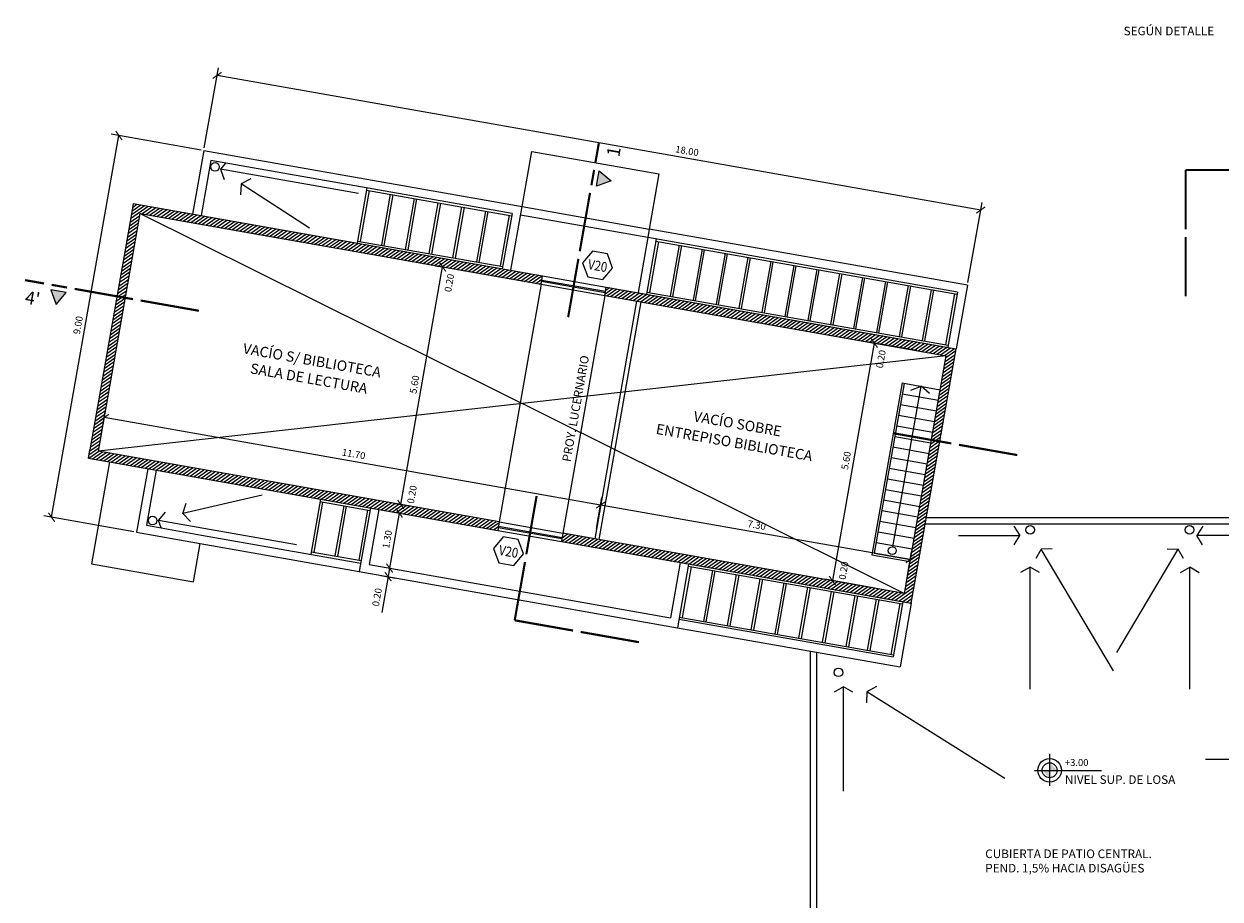
# Model space of a CAD drawing. Extents: x 73 to 5578, y 54 to 2496.
# Drawn here: x 172 to 200, y 192 to 212 of the extents above; entities that cross this region are included whole.
import ezdxf
from ezdxf.enums import TextEntityAlignment as Align

# ---------------------------------------------------------------- set-up
doc = ezdxf.new("R2010")
doc.units = 0
doc.header["$PDMODE"] = 34
doc.layers.get('0').update_dxf_attribs({"linetype": 'CONTINUOUS'})
doc.layers.get('DEFPOINTS').update_dxf_attribs({"linetype": 'CONTINUOUS'})
doc.layers.add('oculto', color=7, linetype='CONTINUOUS')
doc.styles.add('CARO', font='simplex.shx', dxfattribs={"height": 0.2})
doc.styles.add('COTA', font='simplex.shx', dxfattribs={"height": 0.16})
doc.dimstyles.new('CARO', dxfattribs={"dimtxt": 0.12, "dimasz": 0.18, "dimexe": 0.18, "dimexo": 0.06, "dimgap": 0.09, "dimtad": 1, "dimzin": 0, "dimdsep": 46, "dimtxsty": 'COTA', "dimblk1": 'ARCHTICK', "dimblk2": 'ARCHTICK', "dimsah": 1, "dimcen": 0.09, "dimclrt": 2, "dimaunit": 1, "dimadec": 0, "dimazin": 0, "dimtfac": 1, "dimtofl": 0, "dimtmove": 0, "dimatfit": 3, "dimldrblk": 'ARCHTICK', "dimfxl": 0, "dimtolj": 1, "dimtzin": 0, "dimarcsym": 0})
pattern_1 = [(215, (-177.320315, -43.3196), (0.035848527, -0.051197003), [])]

# ---------------------------------------------------------------- blocks, each defined once
blk = doc.blocks.new('_ARCHTICK')
at = {"color": 0, "linetype": 'ByBlock', "ltscale": 0.03, "const_width": 0.15}
blk.add_lwpolyline([(-0.5, -0.5), (0.5, 0.5)], dxfattribs=at)
blk = doc.blocks.new('*D182')
at = {"layer": 'DEFPOINTS', "color": 0}
for p in [(173.922, 202.706), (173.813, 202.09), (185.346, 200.117)]:
    blk.add_point(p, dxfattribs=at)
at = {"layer": 'oculto', "color": 0, "lineweight": -2}
for p, q in [((173.823, 202.149), (173.953, 202.883)), ((185.444, 200.674), (173.922, 202.706)), ((185.356, 200.176), (185.475, 200.852))]:
    blk.add_line(p, q, dxfattribs=at)
at = {"layer": 'oculto', "color": 0, "lineweight": -2, "xscale": 0.18, "yscale": 0.18, "zscale": 0.18}
for p, rotation in [((173.922, 202.706), 169.9999999999998), ((185.444, 200.674), 349.9999999999998)]:
    blk.add_blockref('_ARCHTICK', p, dxfattribs=dict(at, rotation=rotation))
at = {"layer": 'oculto', "color": 2, "insert": (179.712, 201.858), "char_height": 0.16, "attachment_point": 5, "rotation": 350, "style": 'COTA'}
blk.add_mtext('\\A1;11.70', dxfattribs=at)
blk = doc.blocks.new('*D183')
at = {"layer": 'DEFPOINTS', "color": 0}
for p in [(176.541, 210.648), (176.233, 208.905), (193.96, 205.779)]:
    blk.add_point(p, dxfattribs=at)
at = {"layer": 'oculto', "color": 0, "lineweight": -2}
for p, q in [((176.244, 208.964), (176.572, 210.825)), ((194.267, 207.522), (176.541, 210.648)), ((193.97, 205.838), (194.298, 207.699))]:
    blk.add_line(p, q, dxfattribs=at)
at = {"layer": 'oculto', "color": 0, "lineweight": -2, "xscale": 0.18, "yscale": 0.18, "zscale": 0.18}
for p, rotation in [((176.541, 210.648), 169.9999999999998), ((194.267, 207.522), 349.9999999999998)]:
    blk.add_blockref('_ARCHTICK', p, dxfattribs=dict(at, rotation=rotation))
at = {"layer": 'oculto', "color": 2, "insert": (187.45, 208.896), "char_height": 0.16, "attachment_point": 5, "rotation": 350, "style": 'COTA'}
blk.add_mtext('\\A1;18.00', dxfattribs=at)
blk = doc.blocks.new('*D184')
at = {"layer": 'DEFPOINTS', "color": 0}
for p in [(174.261, 209.252), (176.233, 208.905), (174.67, 200.041)]:
    blk.add_point(p, dxfattribs=at)
at = {"layer": 'oculto', "color": 0, "lineweight": -2}
for p, q in [((172.698, 200.389), (174.261, 209.252)), ((176.174, 208.915), (174.083, 209.284)), ((174.611, 200.052), (172.52, 200.42))]:
    blk.add_line(p, q, dxfattribs=at)
at = {"layer": 'oculto', "color": 0, "lineweight": -2, "xscale": 0.18, "yscale": 0.18, "zscale": 0.18}
for p, rotation in [((174.261, 209.252), 80.00000000000144), ((172.698, 200.389), 260.0000000000014)]:
    blk.add_blockref('_ARCHTICK', p, dxfattribs=dict(at, rotation=rotation))
at = {"layer": 'oculto', "color": 2, "insert": (173.312, 204.85), "char_height": 0.16, "attachment_point": 5, "rotation": 80, "style": 'COTA'}
blk.add_mtext('\\A1;9.00', dxfattribs=at)
blk = doc.blocks.new('*D186')
at = {"layer": 'DEFPOINTS', "color": 0}
for p in [(192.843, 204.25), (190.824, 198.919), (191.87, 198.735)]:
    blk.add_point(p, dxfattribs=at)
at = {"layer": 'oculto', "color": 0, "lineweight": -2}
for p, q in [((191.797, 204.434), (190.824, 198.919)), ((192.784, 204.26), (191.62, 204.465)), ((191.811, 198.745), (190.647, 198.95))]:
    blk.add_line(p, q, dxfattribs=at)
at = {"layer": 'oculto', "color": 0, "lineweight": -2, "xscale": 0.18, "yscale": 0.18, "zscale": 0.18}
for p, rotation in [((191.797, 204.434), 80.00000000000148), ((190.824, 198.919), 260.0000000000014)]:
    blk.add_blockref('_ARCHTICK', p, dxfattribs=dict(at, rotation=rotation))
at = {"layer": 'oculto', "color": 2, "insert": (191.143, 201.706), "char_height": 0.16, "attachment_point": 5, "rotation": 80, "style": 'COTA'}
blk.add_mtext('\\A1;5.60', dxfattribs=at)
blk = doc.blocks.new('*D187')
at = {"layer": 'DEFPOINTS', "color": 0}
for p in [(180.544, 200.529), (180.318, 199.248), (180.545, 199.209)]:
    blk.add_point(p, dxfattribs=at)
at = {"layer": 'oculto', "color": 0, "lineweight": -2}
for p, q in [((180.603, 200.518), (180.948, 200.458)), ((180.77, 200.489), (180.545, 199.209)), ((180.378, 199.238), (180.722, 199.177))]:
    blk.add_line(p, q, dxfattribs=at)
at = {"layer": 'oculto', "color": 0, "lineweight": -2, "xscale": 0.18, "yscale": 0.18, "zscale": 0.18}
for p, rotation in [((180.77, 200.489), 80.00000000000148), ((180.545, 199.209), 260.0000000000014)]:
    blk.add_blockref('_ARCHTICK', p, dxfattribs=dict(at, rotation=rotation))
at = {"layer": 'oculto', "color": 2, "insert": (180.49, 199.878), "char_height": 0.16, "attachment_point": 5, "rotation": 80, "style": 'COTA'}
blk.add_mtext('\\A1;1.30', dxfattribs=at)
blk = doc.blocks.new('*D188')
at = {"layer": 'DEFPOINTS', "color": 0}
for p in [(185.444, 200.674), (185.335, 200.058), (192.524, 198.79)]:
    blk.add_point(p, dxfattribs=at)
at = {"layer": 'oculto', "color": 0, "lineweight": -2}
for p, q in [((185.346, 200.117), (185.475, 200.852)), ((192.633, 199.407), (185.444, 200.674)), ((192.535, 198.849), (192.664, 199.584))]:
    blk.add_line(p, q, dxfattribs=at)
at = {"layer": 'oculto', "color": 0, "lineweight": -2, "xscale": 0.18, "yscale": 0.18, "zscale": 0.18}
for p, rotation in [((185.444, 200.674), 169.9999999999998), ((192.633, 199.407), 349.9999999999998)]:
    blk.add_blockref('_ARCHTICK', p, dxfattribs=dict(at, rotation=rotation))
at = {"layer": 'oculto', "color": 2, "insert": (189.068, 200.208), "char_height": 0.16, "attachment_point": 5, "rotation": 350, "style": 'COTA'}
blk.add_mtext('\\A1;7.30', dxfattribs=at)
blk = doc.blocks.new('*D45')
at = {"layer": 'DEFPOINTS', "color": 0}
for p in [(180.318, 199.248), (180.284, 199.051), (180.51, 199.012)]:
    blk.add_point(p, dxfattribs=at)
at = {"layer": 'oculto', "color": 0, "lineweight": -2}
for p, q in [((180.378, 199.238), (180.722, 199.177)), ((180.545, 199.209), (180.51, 199.012)), ((180.343, 199.041), (180.687, 198.98)), ((180.51, 199.012), (180.363, 198.177))]:
    blk.add_line(p, q, dxfattribs=at)
at = {"layer": 'oculto', "color": 0, "lineweight": -2, "xscale": 0.18, "yscale": 0.18, "zscale": 0.18}
for p, rotation in [((180.51, 199.012), 260.0000000000014), ((180.545, 199.209), 80.00000000000148)]:
    blk.add_blockref('_ARCHTICK', p, dxfattribs=dict(at, rotation=rotation))
at = {"layer": 'oculto', "color": 2, "insert": (180.253, 198.535), "char_height": 0.16, "attachment_point": 5, "rotation": 80, "style": 'COTA'}
blk.add_mtext('\\A1;0.20', dxfattribs=at)
blk = doc.blocks.new('*D126')
at = {"layer": 'DEFPOINTS', "color": 0, "linetype": 'Continuous'}
for p in [(181.551, 206.241), (181.777, 206.201), (180.579, 200.726)]:
    blk.add_point(p, dxfattribs=at)
at = {"layer": 'oculto', "color": 0, "linetype": 'Continuous', "lineweight": -2}
for p, q in [((180.805, 200.686), (181.777, 206.201)), ((181.61, 206.23), (181.955, 206.169)), ((180.638, 200.715), (180.982, 200.655))]:
    blk.add_line(p, q, dxfattribs=at)
at = {"layer": 'oculto', "color": 0, "linetype": 'Continuous', "lineweight": -2, "xscale": 0.18, "yscale": 0.18, "zscale": 0.18}
for p, rotation in [((181.777, 206.201), 80.00000000000144), ((180.805, 200.686), 260.0000000000014)]:
    blk.add_blockref('_ARCHTICK', p, dxfattribs=dict(at, rotation=rotation))
at = {"layer": 'oculto', "color": 2, "linetype": 'Continuous', "insert": (181.124, 203.473), "char_height": 0.16, "attachment_point": 5, "rotation": 80, "style": 'COTA'}
blk.add_mtext('\\A1;5.60', dxfattribs=at)

msp = doc.modelspace()

# ---------------------------------------------------------------- hatches: boundary and pattern name
at = {"layer": 'oculto', "ltscale": 0.03}
for points in [[(185.411, 208.433), (185.348, 208.076), (185.688, 208.2)], [(172.803, 205.328), (173.036, 205.605), (172.679, 205.668)]]:
    msp.add_hatch(color=256, dxfattribs=at).paths.add_polyline_path(points)
at = {"layer": 'oculto', "ltscale": 0.05}
h = msp.add_hatch(dxfattribs=at)
h.set_pattern_fill('ANSI31', color=256, scale=0.5, angle=170, style=0)
h.set_pattern_definition(pattern_1)
h.paths.add_polyline_path([(174.756, 207.439), (184.063, 205.798), (184.097, 205.995), (174.594, 207.67), (174.559, 207.473), (174.215, 205.519), (174.412, 205.484)])
h.paths.add_polyline_path([(174.412, 205.484), (174.215, 205.519), (173.587, 201.959), (173.552, 201.762), (183.055, 200.086), (183.09, 200.283), (173.784, 201.924)])
h = msp.add_hatch(dxfattribs=at)
h.set_pattern_fill('ANSI31', color=256, scale=0.5, angle=170, style=0)
h.set_pattern_definition(pattern_1)
h.paths.add_polyline_path([(184.567, 200.022), (184.533, 199.825), (192.657, 198.393), (193.32, 202.15), (193.123, 202.185), (192.495, 198.624)])
h.paths.add_polyline_path([(193.699, 204.302), (185.575, 205.734), (185.54, 205.537), (193.468, 204.139), (193.123, 202.185), (193.32, 202.15)])

# ---------------------------------------------------------------- linework, layer by layer
at = {"layer": 'oculto'}
for p, q in [((176.233, 208.905), (175.973, 207.427)), ((176.395, 208.673), (176.17, 207.393)), ((183.388, 207.44), (176.395, 208.673)), ((174.594, 207.67), (174.559, 207.473)), ((174.594, 207.67), (184.097, 205.995)), ((174.756, 207.439), (184.063, 205.798)), ((184.063, 205.798), (185.54, 205.537)), ((184.075, 205.867), (185.552, 205.606)), ((184.08, 205.896), (185.557, 205.636)), ((184.097, 205.995), (185.575, 205.734)), ((185.54, 205.537), (193.468, 204.139)), ((185.575, 205.734), (193.699, 204.302)), ((192.495, 198.624), (193.468, 204.139)), ((192.657, 198.393), (193.699, 204.302)), ((183.09, 200.283), (183.055, 200.086)), ((183.09, 200.283), (184.567, 200.022)), ((176.182, 199.978), (179.875, 199.327)), ((183.055, 200.086), (184.533, 199.825)), ((183.068, 200.155), (184.545, 199.894)), ((183.073, 200.184), (184.55, 199.924)), ((184.567, 200.022), (184.533, 199.825)), ((192.495, 198.624), (184.567, 200.022)), ((176.148, 199.781), (179.841, 199.13)), ((184.533, 199.825), (192.657, 198.393)), ((178.724, 199.591), (179.886, 199.386)), ((179.841, 199.13), (187.227, 197.827)), ((180.072, 199.292), (187.064, 198.059)), ((187.29, 199.339), (187.064, 198.059)), ((187.487, 199.304), (187.227, 197.827)), ((192.46, 198.428), (192.235, 197.147)), ((192.657, 198.393), (192.397, 196.916)), ((187.261, 198.024), (192.235, 197.147)), ((187.227, 197.827), (192.397, 196.916))]:
    msp.add_line(p, q, dxfattribs=at)
at = {"layer": 'oculto', "ltscale": 0.03}
for p in [(176.233, 208.905), (183.359, 206.125)]:
    msp.add_line(p, (183.619, 207.602), dxfattribs=at)
at = {"layer": 'oculto', "ltscale": 0.05}
for p, q in [((183.845, 208.882), (186.799, 208.361)), ((179.822, 207.906), (176.616, 208.472)), ((186.799, 208.361), (186.574, 207.081)), ((178.683, 207.098), (177.097, 208.129)), ((180.02, 208.034), (179.794, 206.754)), ((180.07, 207.974), (179.862, 206.792)), ((180.011, 207.985), (183.379, 207.391)), ((180.562, 207.887), (180.354, 206.706)), ((180.621, 207.877), (180.413, 206.695)), ((181.114, 207.79), (180.905, 206.608)), ((181.173, 207.78), (180.965, 206.598)), ((174.559, 207.473), (173.587, 201.959)), ((173.784, 201.924), (174.756, 207.439)), ((174.756, 207.439), (192.495, 198.624)), ((181.665, 207.693), (181.457, 206.511)), ((181.724, 207.682), (181.516, 206.501)), ((182.217, 207.596), (182.008, 206.414)), ((182.276, 207.585), (182.068, 206.403)), ((182.768, 207.498), (182.56, 206.317)), ((182.827, 207.488), (182.619, 206.306)), ((183.388, 207.44), (183.162, 206.16)), ((183.619, 207.602), (186.574, 207.081)), ((183.32, 207.401), (183.111, 206.219)), ((186.539, 206.884), (183.585, 207.405)), ((186.539, 206.884), (186.313, 205.604)), ((186.574, 207.081), (186.539, 206.884)), ((193.728, 205.617), (186.539, 206.884)), ((193.96, 205.779), (186.574, 207.081)), ((179.802, 206.803), (183.17, 206.209)), ((186.736, 206.85), (186.51, 205.569)), ((186.786, 206.79), (186.578, 205.608)), ((186.727, 206.8), (193.719, 205.567)), ((187.269, 206.705), (187.06, 205.523)), ((187.318, 206.696), (187.11, 205.514)), ((187.801, 206.611), (187.592, 205.429)), ((187.85, 206.602), (187.642, 205.421)), ((188.332, 206.517), (188.124, 205.335)), ((188.382, 206.509), (188.173, 205.327)), ((188.864, 206.423), (188.656, 205.242)), ((188.913, 206.415), (188.705, 205.233)), ((189.396, 206.33), (189.188, 205.148)), ((189.445, 206.321), (189.237, 205.139)), ((189.928, 206.236), (189.719, 205.054)), ((189.977, 206.227), (189.769, 205.045)), ((190.46, 206.142), (190.251, 204.96)), ((190.509, 206.133), (190.301, 204.952)), ((190.991, 206.048), (190.783, 204.867)), ((184.063, 205.798), (183.09, 200.283)), ((191.041, 206.04), (190.832, 204.858)), ((191.523, 205.955), (191.315, 204.773)), ((191.572, 205.946), (191.364, 204.764)), ((192.055, 205.861), (191.847, 204.679)), ((192.104, 205.852), (191.896, 204.67)), ((192.587, 205.767), (192.378, 204.585)), ((193.96, 205.779), (193.699, 204.302)), ((185.54, 205.537), (184.567, 200.022)), ((186.519, 205.619), (193.511, 204.386)), ((192.636, 205.758), (192.428, 204.577)), ((193.119, 205.673), (192.91, 204.492)), ((193.168, 205.665), (192.959, 204.483)), ((193.66, 205.578), (193.452, 204.396)), ((193.728, 205.617), (193.502, 204.336)), ((186.278, 205.407), (185.306, 199.892)), ((186.377, 205.39), (185.405, 199.875)), ((193.468, 204.139), (173.784, 201.924)), ((192.442, 203.508), (191.739, 199.519)), ((192.492, 203.499), (191.797, 199.56)), ((192.229, 199.706), (192.885, 203.43)), ((192.442, 203.508), (193.329, 203.352)), ((192.647, 203.343), (192.885, 203.43)), ((193.08, 203.267), (192.885, 203.43)), ((192.405, 203.007), (193.242, 202.859)), ((192.448, 203.253), (193.285, 203.105)), ((192.361, 202.761), (193.198, 202.613)), ((192.318, 202.514), (193.155, 202.367)), ((192.274, 202.268), (193.112, 202.121)), ((173.552, 201.762), (173.587, 201.959)), ((183.09, 200.283), (173.784, 201.924)), ((192.231, 202.022), (193.068, 201.874)), ((174.045, 201.675), (173.628, 199.311)), ((192.188, 201.776), (193.025, 201.628)), ((192.144, 201.53), (192.981, 201.382)), ((192.101, 201.283), (192.938, 201.136)), ((177.59, 200.901), (175.748, 200.475)), ((178.939, 200.812), (178.713, 199.531)), ((192.014, 200.791), (192.851, 200.643)), ((192.057, 201.037), (192.895, 200.89)), ((178.988, 200.742), (178.783, 199.58)), ((179.48, 200.655), (179.275, 199.493)), ((179.539, 200.645), (179.334, 199.483)), ((180.032, 200.558), (179.827, 199.396)), ((191.971, 200.545), (192.808, 200.397)), ((178.384, 199.752), (175.178, 200.317)), ((191.927, 200.299), (192.764, 200.151)), ((192.982, 200.234), (201.215, 200.234)), ((193.009, 200.384), (201.215, 200.384)), ((191.884, 200.052), (192.721, 199.905)), ((193.755, 199.968), (195.174, 199.968)), ((195.039, 200.183), (195.174, 199.968)), ((195.048, 199.749), (195.174, 199.968)), ((199.423, 200.183), (199.288, 199.968)), ((200.707, 199.968), (199.288, 199.968)), ((199.415, 199.749), (199.288, 199.968)), ((175.991, 198.894), (176.148, 199.781)), ((191.84, 199.806), (192.677, 199.659)), ((191.739, 199.519), (192.625, 199.363)), ((191.797, 199.56), (192.634, 199.412)), ((197.35, 196.826), (195.671, 199.651)), ((197.425, 197.254), (198.85, 199.651)), ((198.596, 199.655), (198.85, 199.651)), ((198.974, 199.43), (198.85, 199.651)), ((173.628, 199.311), (175.991, 198.894)), ((187.547, 199.243), (187.339, 198.061)), ((188.04, 199.156), (187.831, 197.974)), ((188.099, 199.146), (187.89, 197.964)), ((195.415, 196.397), (195.415, 199.235)), ((198.904, 199.108), (199.123, 199.235)), ((199.338, 199.1), (199.123, 199.235)), ((199.123, 196.397), (199.123, 199.235)), ((188.591, 199.059), (188.383, 197.877)), ((188.65, 199.049), (188.442, 197.867)), ((189.143, 198.962), (188.934, 197.78)), ((189.202, 198.951), (188.993, 197.77)), ((189.694, 198.865), (189.486, 197.683)), ((189.753, 198.854), (189.545, 197.672)), ((190.246, 198.767), (190.037, 197.585)), ((190.305, 198.757), (190.096, 197.575)), ((190.797, 198.67), (190.589, 197.488)), ((190.856, 198.66), (190.648, 197.478)), ((191.349, 198.573), (191.14, 197.391)), ((191.408, 198.562), (191.199, 197.381)), ((191.841, 198.486), (191.633, 197.304)), ((191.9, 198.476), (191.692, 197.294)), ((192.393, 198.389), (192.184, 197.207)), ((187.27, 198.073), (192.243, 197.197)), ((190.315, 188.184), (190.315, 197.283)), ((190.465, 188.184), (190.465, 197.256)), ((191.082, 194.031), (191.082, 196.456)), ((194.825, 194.329), (191.623, 196.34)), ((199.484, 194.776), (203.265, 194.776))]:
    msp.add_line(p, q, dxfattribs=at)
at = {"layer": 'oculto', "linetype": 'Continuous'}
for p, q in [((195.865, 194.896), (195.865, 194.153)), ((195.515, 194.513), (197.073, 194.513))]:
    msp.add_line(p, q, dxfattribs=at)
at = {"layer": 'oculto', "ltscale": 0.03, "const_width": 0.05}
for points in [[(185.324, 208.631), (185.402, 209.073)], [(185.23, 208.097), (185.293, 208.454)], [(200.4, 208.45), (199.025, 208.45)], [(199.025, 207.075), (199.025, 208.45)], [(185.198, 207.92), (184.96, 206.566)], [(199.025, 205.52), (199.025, 206.895)], [(184.928, 206.389), (184.69, 205.035)], [(172.523, 205.817), (172.081, 205.895)], [(173.057, 205.723), (172.7, 205.786)], [(173.234, 205.692), (174.588, 205.453)], [(174.765, 205.422), (176.119, 205.183)], [(193.585, 202.104), (192.231, 202.342)], [(195.116, 201.834), (193.762, 202.072)], [(183.719, 199.53), (183.958, 200.884)], [(183.449, 197.998), (183.688, 199.352)], [(183.449, 197.998), (184.803, 197.76)], [(184.98, 197.728), (186.334, 197.49)]]:
    msp.add_lwpolyline(points, dxfattribs=at)
at = {"layer": 'oculto', "ltscale": 0.03}
for points in [[(183.619, 207.602), (183.845, 208.882), (183.845, 208.882)], [(184.063, 205.798), (184.097, 205.995)], [(185.54, 205.537), (185.575, 205.734)]]:
    msp.add_lwpolyline(points, dxfattribs=at)
at = {"layer": 'oculto', "ltscale": 0.05}
for points in [[(176.734, 208.613), (176.616, 208.472), (176.703, 208.233)], [(177.323, 208.244), (177.097, 208.129), (177.084, 207.875)], [(173.552, 201.762), (183.055, 200.086)], [(175.241, 200.144), (175.178, 200.317), (175.341, 200.512)], [(175.921, 200.289), (175.748, 200.475), (175.822, 200.717)], [(178.929, 200.753), (180.091, 200.548), (180.091, 200.548)], [(195.925, 199.655), (195.671, 199.651), (195.547, 199.43)], [(187.478, 199.255), (192.452, 198.378)], [(195.634, 199.108), (195.415, 199.235), (195.195, 199.108)], [(191.302, 196.329), (191.082, 196.456), (190.863, 196.329)], [(191.847, 196.459), (191.623, 196.34), (191.613, 196.086)]]:
    msp.add_lwpolyline(points, dxfattribs=at)
at = {"layer": 'oculto', "ltscale": 0.03}
for points in [[(185.348, 208.076), (185.411, 208.433), (185.688, 208.2)], [(173.036, 205.605), (172.679, 205.668), (172.803, 205.328)]]:
    msp.add_lwpolyline(points, close=True, dxfattribs=at)
at = {"layer": 'oculto', "ltscale": 0.05}
for points in [[(185.254, 206.568), (185.027, 206.299), (185.148, 205.968), (185.494, 205.907), (185.721, 206.176), (185.6, 206.507)], [(183.185, 199.933), (182.959, 199.663), (183.079, 199.333), (183.426, 199.271), (183.652, 199.541), (183.532, 199.872)]]:
    msp.add_lwpolyline(points, close=True, dxfattribs=at)
at = {"layer": 'oculto'}
for points in [[(174.931, 201.518), (174.67, 200.041), (176.148, 199.781)], [(175.128, 201.484), (174.902, 200.203), (176.182, 199.978)], [(180.101, 200.607), (179.841, 199.13)], [(180.298, 200.572), (180.072, 199.292)]]:
    msp.add_lwpolyline(points, dxfattribs=at)
at = {"layer": 'oculto', "ltscale": 0.05}
for centre, radius in [((176.492, 208.522), 0.1), ((175.044, 200.312), 0.1), ((195.415, 200.097), 0.1), ((199.115, 200.097), 0.1), ((192.213, 199.615), 0.092), ((190.965, 196.79), 0.1)]:
    msp.add_circle(centre, radius, dxfattribs=at)
at = {"layer": 'oculto', "linetype": 'Continuous'}
for radius in [0.273, 0.174]:
    msp.add_circle((195.868, 194.516), radius, dxfattribs=at)
msp.add_solid([(195.865, 194.69), (196.042, 194.513), (195.865, 194.343), (195.695, 194.513)], dxfattribs=at)

# ---------------------------------------------------------------- texts
at = {"layer": 'oculto', "ltscale": 0.05, "style": 'CARO', "width": 0.85}
for p in [(185.136, 206.155), (183.068, 199.52)]:
    msp.add_text('V20', height=0.2288, rotation=350, dxfattribs=at).set_placement(p)
at = {"layer": 'oculto', "ltscale": 0.05, "style": 'CARO'}
for s, p in [('VACÍO S/ BIBLIOTECA', (178.725, 203.914)), ('SALA DE LECTURA', (178.651, 203.495)), ('VACÍO SOBRE', (188.602, 202.442)), ('ENTREPISO BIBLIOTECA', (188.526, 202.009))]:
    msp.add_text(s, height=0.24, rotation=350, dxfattribs=at).set_placement(p, align=Align.CENTER)
at = {"layer": 'oculto', "ltscale": 0.05, "attachment_point": 1, "style": 'CARO'}
for s, insert, char_height, width in [('SEGÚN DETALLE', (197.586, 211.778), 0.2, 8.6834), ('+3.00', (196.223, 194.777), 0.16, 0.8864), ('NIVEL SUP. DE LOSA', (196.223, 194.4), 0.2, 5.2245), ('CUBIERTA DE PATIO CENTRAL.\\PPEND. 1,5% HACIA DISAGÜES', (194.372, 192.678), 0.2, 5.10437)]:
    msp.add_mtext(s, dxfattribs=dict(at, insert=insert, char_height=char_height, width=width))
for s, insert, char_height, width, rotation in [('1', (185.58, 208.794), 0.3, 0.6386, 80), ('0.20', (181.815, 205.635), 0.16, 0.8019, 80), ("4'", (172.116, 205.65), 0.3, 0.6386, 350), ('PROY. LUCERNARIO', (184.548, 201.699), 0.2, 5.8821, 80), ('0.20', (191.835, 203.868), 0.16, 0.8019, 80), ('0.20', (180.949, 200.724), 0.16, 0.8019, 80), ('0.20', (190.969, 198.957), 0.16, 0.8019, 80)]:
    msp.add_mtext(s, dxfattribs=dict(at, insert=insert, char_height=char_height, width=width, rotation=rotation))

# ---------------------------------------------------------------- dimensions: what is measured, and where the dimension line sits
at = {"layer": 'oculto', "ltscale": 0.05}
for base, p1, angle, picture, middle in [((176.541, 210.648), (193.96, 205.779), 170, '*D183', (187.421, 208.729)), ((174.261, 209.252), (174.67, 200.041), 260, '*D184', (173.479, 204.821))]:
    dim = msp.add_linear_dim(base=base, p1=p1, p2=(176.233, 208.905), angle=angle, dimstyle='CARO', dxfattribs=at)
    dim.commit()
    dim.dimension.update_dxf_attribs({"geometry": picture, "text_midpoint": middle, "dimtype": 160})
at = {"layer": 'oculto', "linetype": 'Continuous'}
dim = msp.add_linear_dim(base=(181.777, 206.201), p1=(180.579, 200.726), p2=(181.551, 206.241), angle=260, dimstyle='CARO', dxfattribs=at)
dim.commit()
dim.dimension.update_dxf_attribs({"geometry": '*D126', "text_midpoint": (181.124, 203.473)})
at = {"layer": 'oculto', "ltscale": 0.05}
for base, p1, p2, angle, picture, middle in [((190.824, 198.919), (192.843, 204.25), (191.87, 198.735), 260, '*D186', (191.143, 201.706)), ((173.922, 202.706), (185.346, 200.117), (173.813, 202.09), 170, '*D182', (179.712, 201.858)), ((185.444, 200.674), (192.524, 198.79), (185.335, 200.058), 170, '*D188', (189.068, 200.208)), ((180.545, 199.209), (180.544, 200.529), (180.318, 199.248), 260, '*D187', (180.49, 199.878)), ((180.51, 199.012), (180.318, 199.248), (180.284, 199.051), 260, '*D45', (180.253, 198.535))]:
    dim = msp.add_linear_dim(base=base, p1=p1, p2=p2, angle=angle, dimstyle='CARO', dxfattribs=at)
    dim.commit()
    dim.dimension.update_dxf_attribs({"geometry": picture, "text_midpoint": middle})

doc.saveas('drawing.dxf')
